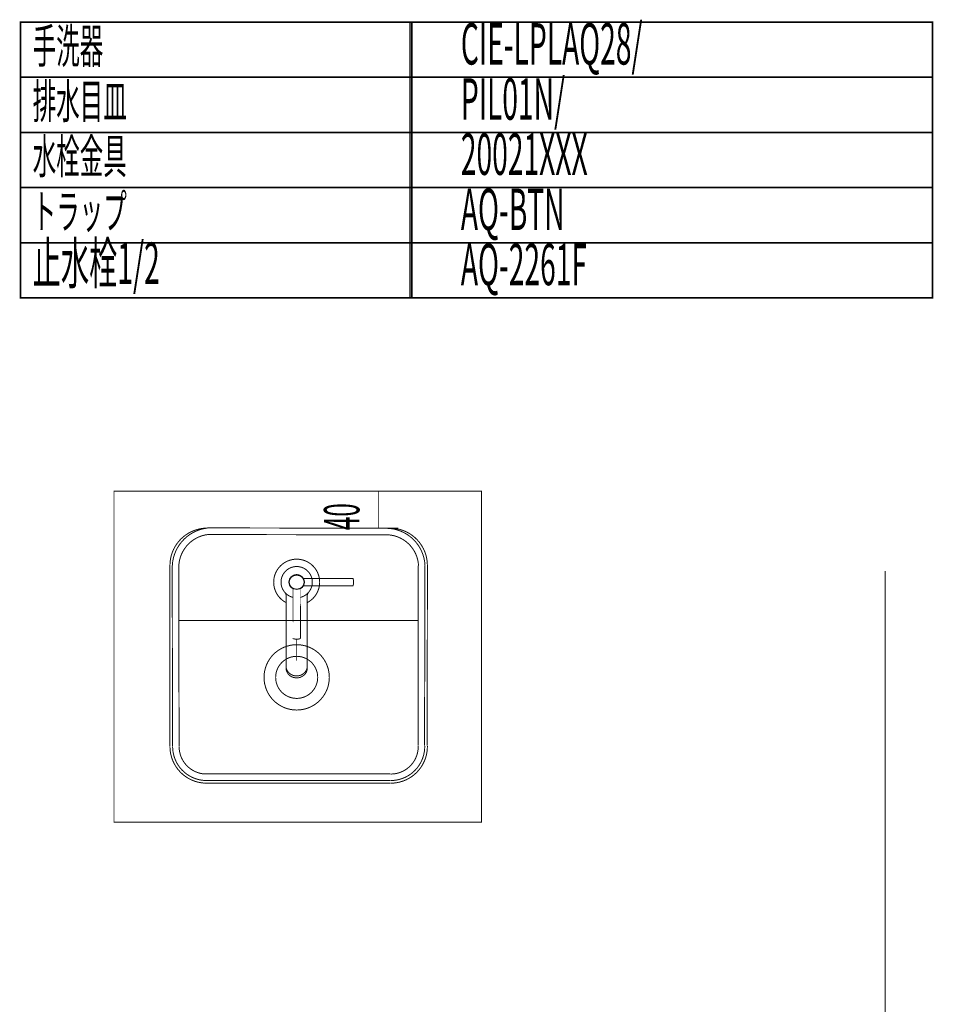
# Model space of a CAD drawing. Extents: x 76 to 482, y -248 to -11.
# Drawn here: x 370 to 470, y -118 to -11 of the extents above; entities that cross this region are included whole.
import ezdxf

# ---------------------------------------------------------------- set-up
doc = ezdxf.new("R2010")
doc.units = 0
for name, color, linetype in [('LAYER_1', 7, 'CONTINUOUS'), ('LAYER_16', 7, 'CONTINUOUS'), ('LAYER_25', 7, 'CONTINUOUS')]:
    doc.layers.add(name, color=color, linetype=linetype)
doc.styles.get("Standard").update_dxf_attribs({"font": 'TXT', "bigfont": 'BIGFONT'})

# ---------------------------------------------------------------- blocks, each defined once
blk = doc.blocks.new('AIGNBL01010002')
at = {"layer": 'LAYER_1', "const_width": 0.1058}
for points in [[(390.6168, -66.666, 0.19906368), (387.7438, -67.857, 0.19906041), (386.5561, -70.7313)], [(390.6046, -66.6611, 0.36547578), (386.8144, -70.7337)], [(390.6479, -67.3667, 0.36084133), (387.5199, -70.7508)], [(414.5741, -70.7313, 0.21401717), (413.2171, -67.6969, 0.21401881), (410.0484, -66.6927)], [(413.6109, -70.7457, 0.39954329), (410.0773, -67.3895)], [(414.3163, -70.7293, 0.40082335), (410.0777, -66.684)], [(400.348, -86.454, 0.414215), (403.9023, -82.8998, 0.41421725), (400.348, -79.3455, 0.41421213), (396.7938, -82.8998, 0.41420987), (400.348, -86.454)], [(400.348, -85.1879, 0.41421579), (402.6361, -82.8998, 0.41421929), (400.348, -80.6117, 0.41421133), (398.0599, -82.8998, 0.41420783), (400.348, -85.1879)], [(386.5561, -90.4243, 0.40027227), (390.3537, -94.4081)], [(386.8455, -90.424, 0.39979775), (390.3612, -94.1187)], [(387.5509, -90.4238, 0.39817895), (390.3792, -93.4133)], [(410.5831, -94.4127, 0.20129187), (413.4298, -93.2205, 0.20128984), (414.5735, -90.354)], [(410.5833, -94.1233, 0.20138145), (413.2243, -93.0167, 0.20137831), (414.2841, -90.3566)], [(410.5837, -93.4179, 0.20168227), (412.7235, -92.5199, 0.20168604), (413.5786, -90.3626)]]:
    blk.add_lwpolyline(points, format="xyb", dxfattribs=at)
for points in [[(390.6077, -66.6479), (410.0522, -66.666)], [(390.6077, -66.6479), (410.0702, -66.666)], [(390.6439, -67.3714), (410.0702, -67.3895)], [(386.5561, -90.4153), (386.538, -70.7176)], [(386.8274, -90.4153), (386.8093, -70.7176)], [(387.5509, -90.4153), (387.5147, -70.7357)], [(413.5793, -70.7357), (413.5612, -90.3429)], [(414.3028, -70.7176), (414.2666, -90.3429)], [(414.5741, -70.7176), (414.556, -90.3429)], [(387.5328, -76.7047), (413.5793, -76.7047)], [(412.5845, -76.7047), (407.9901, -76.7047)], [(410.5586, -94.1233), (390.3545, -94.1233)], [(410.5586, -93.3998), (390.3726, -93.3998)], [(410.5586, -94.3946), (390.3545, -94.3946)]]:
    blk.add_lwpolyline(points, dxfattribs=at)
blk = doc.blocks.new('AIGNBL0102000B')
at = {"layer": 'LAYER_1', "const_width": 0.1058}
blk.add_lwpolyline([(400.3481, -78.7869), (400.3481, -81.0956)], dxfattribs=at)
blk = doc.blocks.new('AIGNBL0101000A')
at = {"layer": 'LAYER_1', "const_width": 0.1058}
for points in [[(401.4996, -74.7691, 0.28020709), (402.8514, -72.5463, 0.41421368), (400.348, -70.043, 0.4142064), (397.8447, -72.5463, 0.28021071), (399.1965, -74.7691)], [(400.7486, -74.2008, 0.34623636), (402.0503, -72.5463, 0.41421373), (400.348, -70.844, 0.41420303), (398.6457, -72.5463, 0.34624241), (399.9475, -74.2008)], [(400.7488, -73.263, 0.27163658), (401.1691, -72.5463, 0.41421391), (400.348, -71.7252, 0.41419173), (399.5269, -72.5463, 0.27164737), (399.9473, -73.263)], [(401.0687, -72.1458), (406.4569, -72.1463), (406.4575, -72.1463, -0.32388576), (406.4854, -72.1672, -0.08289826), (406.5482, -72.5463, -0.08285555), (406.4856, -72.9255), (406.4613, -72.9469), (406.4575, -72.9464), (401.0687, -72.9469)], [(399.1965, -81.6948), (399.1965, -81.4963), (399.1965, -78.3194), (399.1965, -74.0298, 0.14256585), (399.1021, -73.7117)], [(401.6283, -73.6683, 0.17292604), (401.4996, -74.0291), (401.4996, -74.0316), (401.4996, -78.3194), (401.4996, -80.4053)], [(399.1965, -81.6948, 0.07781631), (399.2418, -81.9849)], [(399.1965, -81.9064, 0.07718191), (399.2406, -82.1926)], [(401.4513, -81.9937, -0.31426374), (400.3788, -82.7417), (400.348, -82.7413), (400.3167, -82.7418, -0.31775603), (399.2406, -81.9811)], [(399.2413, -82.194), (399.2413, -82.1941, 0.28934914), (400.168, -82.9406, 0.30648784), (401.3748, -82.3815, 0.05942259), (401.4522, -82.2021)], [(401.4511, -81.9945, 0.08104705), (401.4996, -81.6949)], [(401.4529, -82.2007, 0.07949597), (401.4996, -81.9065)]]:
    blk.add_lwpolyline(points, format="xyb", dxfattribs=at)
for points in [[(406.5482, -72.5463), (406.5871, -72.5463)], [(399.9475, -73.267), (399.9288, -73.2306)], [(400.7674, -73.2306), (400.7486, -73.267)], [(400.3481, -78.7465), (400.3481, -78.7869)], [(401.4996, -80.4053), (401.4996, -81.4963), (401.4996, -81.6949)], [(399.1966, -81.707), (399.1965, -81.7202)], [(399.1965, -81.7202), (399.1965, -81.9064)], [(401.4996, -81.7203), (401.4995, -81.707)], [(401.4996, -81.9065), (401.4996, -81.7203)]]:
    blk.add_lwpolyline(points, dxfattribs=at)
for points in [[(399.9475, -78.6551), (399.9475, -73.267)], [(400.7486, -73.267), (400.7486, -78.6551)], [(399.9689, -78.6838), (399.9475, -78.6596), (399.948, -78.6558), (399.9475, -78.6596)]]:
    blk.add_lwpolyline(points, close=True, dxfattribs=at)
for points in [[(400.7272, -78.6839, -0.08289683), (400.3481, -78.7465, -0.08285555), (399.9689, -78.6839, 0.08284908), (400.3481, -78.7465, 0.08291361)], [(400.748, -78.6552), (400.748, -78.6561, -0.3224646), (400.7272, -78.6837, 0.32257098), (400.748, -78.6561)]]:
    blk.add_lwpolyline(points, format="xyb", close=True, dxfattribs=at)
at = {"layer": 'LAYER_1'}
blk.add_circle((400.348, -72.5463), 0.8011, dxfattribs=at)
blk.add_blockref('AIGNBL0102000B', (0, 0), dxfattribs=at)

msp = doc.modelspace()

# ---------------------------------------------------------------- linework, layer by layer
at = {"layer": 'LAYER_1', "const_width": 0.0882}
msp.add_lwpolyline([(420.4667, -98.6479), (380.4667, -98.6479), (380.4667, -62.6479), (420.4667, -62.6479)], close=True, dxfattribs=at)
for points in [[(409.2677, -66.6479), (409.2677, -62.6479)], [(407.0918, -66.6479), (411.4133, -66.6479)], [(464.3896, -71.3321), (464.3896, -230.5782)], [(464.3896, -71.3321), (464.3896, -230.5782)]]:
    msp.add_lwpolyline(points, dxfattribs=at)
at = {"layer": 'LAYER_16', "const_width": 0.1764}
for points in [[(412.8702, -17.6279), (370.2909, -17.6279), (370.2909, -11.6279), (412.8702, -11.6279)], [(469.5472, -17.6279), (412.6839, -17.6279), (412.6839, -11.6279), (469.5472, -11.6279)], [(412.8702, -23.6279), (370.2909, -23.6279), (370.2909, -17.6279), (412.8702, -17.6279)], [(469.5472, -23.6279), (412.6839, -23.6279), (412.6839, -17.6279), (469.5472, -17.6279)], [(412.8702, -29.6278), (370.2909, -29.6278), (370.2909, -23.6279), (412.8702, -23.6279)], [(469.5472, -29.6278), (412.6839, -29.6278), (412.6839, -23.6279), (469.5472, -23.6279)], [(412.8702, -35.6278), (370.2909, -35.6278), (370.2909, -29.6278), (412.8702, -29.6278)], [(469.5472, -35.6278), (412.6839, -35.6278), (412.6839, -29.6278), (469.5472, -29.6278)], [(412.8702, -41.6278), (370.2909, -41.6278), (370.2909, -35.6278), (412.8702, -35.6278)], [(469.5472, -41.6278), (412.6839, -41.6278), (412.6839, -35.6278), (469.5472, -35.6278)]]:
    msp.add_lwpolyline(points, close=True, dxfattribs=at)
at = {"layer": 'LAYER_25', "const_width": 0.0882}
msp.add_lwpolyline([(464.3896, -71.3321), (464.3896, -230.5782)], dxfattribs=at)
msp.add_lwpolyline([(464.3896, -71.3321), (464.3896, -230.5782)], dxfattribs=at)
msp.add_lwpolyline([(464.3896, -71.3321), (464.3896, -230.5782)], dxfattribs=at)
msp.add_lwpolyline([(464.3896, -71.3321), (464.3896, -230.5782)], dxfattribs=at)
msp.add_lwpolyline([(464.3896, -71.3321), (464.3896, -230.5782)], dxfattribs=at)
msp.add_lwpolyline([(464.3896, -71.3321), (464.3896, -230.5782)], dxfattribs=at)

# ---------------------------------------------------------------- block references
at = {"layer": 'LAYER_1'}
for name in ['AIGNBL01010002', 'AIGNBL0101000A']:
    msp.add_blockref(name, (0, 0), dxfattribs=at)

# ---------------------------------------------------------------- texts
at = {"layer": 'LAYER_1', "width": 0.5}
msp.add_text('40', height=3.8591, rotation=90, dxfattribs=at).set_placement((407.1735, -66.8793))
at = {"layer": 'LAYER_16', "width": 0.5}
for s, height, p in [('CIE-LPLAQ28/', 4.5023, (418.217, -16.2402)), ('手洗器', 3.7519, (371.618, -16.1001)), ('排水目皿', 3.7519, (371.618, -22.1001)), ('PIL01N/', 4.5023, (418.217, -22.2402)), ('水栓金具', 3.7519, (371.618, -28.1001)), ('20021XXX', 4.5023, (418.217, -28.2401)), ('トラップ', 3.7519, (371.618, -34.1001)), ('AQ-BTN', 4.5023, (418.217, -34.2401)), ('止水栓1/2', 4.5023, (371.618, -40.1001)), ('AQ-2261F', 4.5023, (418.217, -40.2401))]:
    msp.add_text(s, height=height, dxfattribs=at).set_placement(p)

doc.saveas('drawing.dxf')
